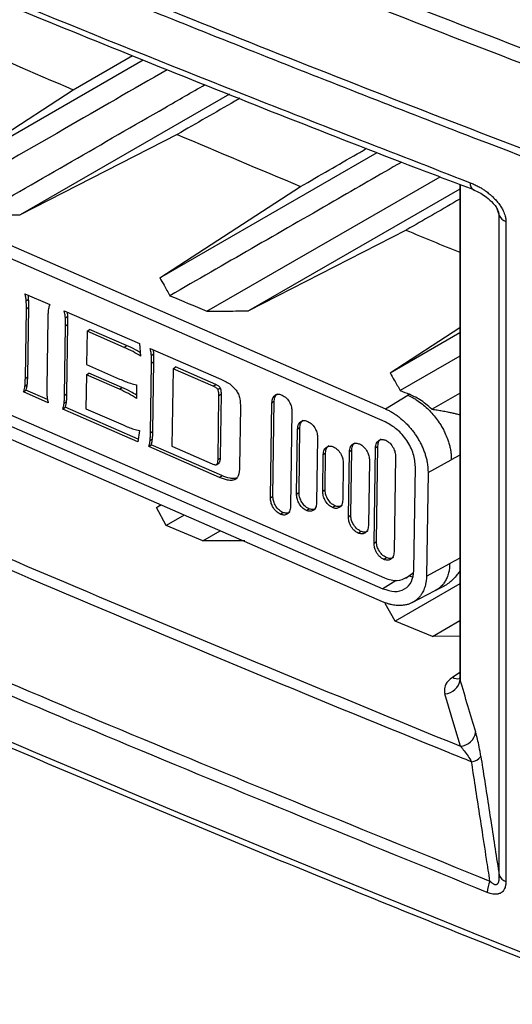
# Model space of a CAD drawing. Units: inches. Extents: x 4 to 268, y 4 to 172.
# Drawn here: x 199 to 200, y 147 to 149 of the extents above; entities that cross this region are included whole.
import ezdxf

# ---------------------------------------------------------------- set-up
doc = ezdxf.new("R2010")
doc.units = ezdxf.units.IN
doc.header["$LTSCALE"] = 16
doc.header["$MEASUREMENT"] = 0

msp = doc.modelspace()

# ---------------------------------------------------------------- linework, layer by layer
for p, q in [((197.1679, 149.0485), (199.4398, 148.0565)), ((199.4393, 148.0241), (197.1674, 149.016)), ((198.6615, 148.8528), (198.8094, 148.9382)), ((198.3116, 148.6252), (198.8353, 148.9276)), ((198.3116, 148.6252), (198.6615, 148.8528)), ((199.0507, 148.842), (198.5288, 148.5407)), ((198.9206, 148.7416), (198.5288, 148.5407)), ((198.8774, 148.3836), (199.4195, 148.6966)), ((198.9943, 148.3007), (199.5759, 148.6358)), ((197.1873, 148.617), (199.4372, 147.6347)), ((198.8774, 148.3836), (199.2282, 148.6118)), ((199.6251, 148.6171), (199.6251, 147.3854)), ((199.6257, 148.6168), (199.6257, 147.3809)), ((197.1612, 148.5998), (199.433, 147.6079)), ((199.6251, 148.6054), (199.0981, 148.3011)), ((199.4326, 147.5755), (197.1607, 148.5674)), ((199.7234, 146.8924), (199.7234, 148.5391)), ((199.7401, 148.5244), (199.7401, 146.8776)), ((199.491, 148.5026), (199.0981, 148.3011)), ((198.541, 148.344), (198.6026, 148.3171)), ((198.544, 148.3261), (198.5501, 148.3306)), ((198.5419, 148.1329), (198.5445, 148.3066)), ((198.5445, 148.3066), (198.5505, 148.3111)), ((198.5479, 148.1373), (198.5505, 148.3111)), ((198.639, 148.3012), (198.8262, 148.2195)), ((198.6477, 148.2883), (198.6467, 148.2979)), ((198.598, 148.2833), (198.5954, 148.1095)), ((198.6417, 148.2839), (198.6477, 148.2883)), ((198.6422, 148.264), (198.6482, 148.2685)), ((198.6456, 148.0947), (198.6482, 148.2685)), ((198.6396, 148.0902), (198.6422, 148.264)), ((198.6958, 148.2506), (198.6946, 148.1672)), ((198.6958, 148.2506), (198.7018, 148.2551)), ((198.7883, 148.2102), (198.6958, 148.2506)), ((198.7943, 148.2147), (198.7018, 148.2551)), ((199.4511, 148.1466), (199.6251, 148.2598)), ((199.4511, 148.1466), (199.6251, 148.2471)), ((198.8262, 148.2195), (198.8291, 148.1882)), ((198.7883, 148.2102), (198.7943, 148.2147)), ((198.8533, 148.2076), (199.0294, 148.1308)), ((198.8561, 148.1903), (198.8621, 148.1947)), ((198.8621, 148.1947), (198.861, 148.2043)), ((198.8539, 147.9966), (198.8565, 148.1704)), ((198.8565, 148.1704), (198.8625, 148.1749)), ((198.8599, 148.0011), (198.8625, 148.1749)), ((199.6251, 148.188), (199.4768, 148.1025)), ((198.6942, 148.1415), (198.7002, 148.146)), ((198.6946, 148.1672), (198.777, 148.1312)), ((198.7827, 148.11), (198.7002, 148.146)), ((198.9102, 148.157), (198.9072, 147.9633)), ((198.9102, 148.157), (198.9162, 148.1615)), ((199.0105, 148.1132), (198.9102, 148.157)), ((199.0165, 148.1177), (198.9162, 148.1615)), ((198.5419, 148.1329), (198.5479, 148.1373)), ((198.6942, 148.1415), (198.6929, 148.0569)), ((198.7766, 148.1055), (198.6942, 148.1415)), ((198.5373, 148.0991), (198.5433, 148.1035)), ((198.5989, 148.0721), (198.5373, 148.0991)), ((198.5408, 148.1133), (198.5468, 148.1178)), ((198.5971, 148.08), (198.5433, 148.1035)), ((198.7766, 148.1055), (198.7827, 148.11)), ((198.8194, 148.1169), (198.8189, 148.0828)), ((199.0105, 148.1132), (199.0165, 148.1177)), ((199.0219, 148.1048), (199.0279, 148.1092)), ((199.5554, 148.056), (199.6251, 148.0962)), ((198.6385, 148.071), (198.6445, 148.0755)), ((198.6396, 148.0902), (198.6456, 148.0947)), ((199.0223, 147.9304), (199.0247, 148.0897)), ((199.0247, 148.0897), (199.0307, 148.0942)), ((199.0283, 147.9349), (199.0307, 148.0942)), ((199.153, 147.8347), (199.1566, 148.0721)), ((199.1566, 148.0721), (199.1626, 148.0766)), ((199.159, 147.8391), (199.1626, 148.0766)), ((199.4398, 148.0565), (199.4955, 148.0909)), ((199.4993, 148.0933), (199.4955, 148.0909)), ((198.6353, 148.0562), (198.6413, 148.0607)), ((198.8225, 147.9745), (198.6353, 148.0562)), ((198.8234, 147.9812), (198.6413, 148.0607)), ((198.6929, 148.0569), (198.7854, 148.0165)), ((199.0781, 148.0606), (199.0759, 147.9128)), ((199.2067, 148.0503), (199.2031, 147.8128)), ((198.8263, 148.0029), (198.8225, 147.9745)), ((198.8539, 147.9966), (198.8599, 148.0011)), ((199.2181, 147.844), (199.2206, 148.0064)), ((199.2206, 148.0064), (199.2266, 148.0109)), ((199.2242, 147.8485), (199.2266, 148.0109)), ((198.8529, 147.9775), (198.8589, 147.9819)), ((199.2707, 147.9846), (199.2682, 147.8222)), ((198.8497, 147.9627), (198.8557, 147.9671)), ((199.0257, 147.8858), (198.8497, 147.9627)), ((199.0317, 147.8903), (198.8557, 147.9671)), ((198.9072, 147.9633), (199.0075, 147.9195)), ((199.3473, 147.7876), (199.3497, 147.95)), ((199.3497, 147.95), (199.3557, 147.9545)), ((199.3533, 147.7921), (199.3557, 147.9545)), ((199.4113, 147.7219), (199.4149, 147.9594)), ((199.4149, 147.9594), (199.4209, 147.9638)), ((199.4173, 147.7264), (199.4209, 147.9638)), ((199.0223, 147.9304), (199.0283, 147.9349)), ((199.2833, 147.8513), (199.2846, 147.9428)), ((199.2846, 147.9428), (199.2906, 147.9473)), ((199.2893, 147.8557), (199.2906, 147.9473)), ((199.3998, 147.9282), (199.3973, 147.7658)), ((199.4649, 147.9375), (199.4613, 147.7)), ((199.546, 147.8982), (199.6039, 147.9294)), ((199.6251, 147.9408), (199.6039, 147.9294)), ((199.0191, 147.918), (199.0251, 147.9224)), ((199.3347, 147.9209), (199.3333, 147.8294)), ((199.5107, 147.6533), (199.5146, 147.9119)), ((199.0257, 147.8858), (199.0317, 147.8903)), ((199.0642, 147.8802), (199.0702, 147.8847)), ((199.546, 147.8982), (199.5421, 147.6396)), ((199.2833, 147.8513), (199.2893, 147.8557)), ((199.153, 147.8347), (199.159, 147.8391)), ((199.2181, 147.844), (199.2242, 147.8485)), ((198.8686, 147.8102), (198.8792, 147.8171)), ((198.8686, 147.8102), (198.8799, 147.8167)), ((198.8928, 147.7657), (198.8686, 147.8102)), ((199.2427, 147.803), (199.2487, 147.8074)), ((199.3078, 147.8102), (199.3138, 147.8147)), ((198.9376, 147.7916), (198.8928, 147.7657)), ((199.1776, 147.7936), (199.1836, 147.7981)), ((199.3473, 147.7876), (199.3533, 147.7921)), ((198.9843, 147.727), (198.8928, 147.7657)), ((198.9843, 147.727), (199.0279, 147.7521)), ((199.3719, 147.7466), (199.3779, 147.7511)), ((199.0891, 147.7276), (198.9843, 147.727)), ((199.4113, 147.7219), (199.4173, 147.7264)), ((199.4359, 147.6809), (199.4419, 147.6854)), ((199.6251, 147.6842), (199.6, 147.6707)), ((199.5421, 147.6396), (199.6, 147.6707)), ((199.4667, 147.6287), (199.433, 147.6079)), ((199.4902, 147.6342), (199.5096, 147.6486)), ((199.4979, 147.6399), (199.5071, 147.6375)), ((199.6251, 147.62), (199.4639, 147.527)), ((199.564, 147.6031), (199.5872, 147.6153)), ((199.5063, 147.5731), (199.564, 147.6031)), ((199.4639, 147.527), (199.439, 147.5712)), ((199.5567, 147.4889), (199.4639, 147.527)), ((199.5567, 147.4889), (199.6251, 147.5283)), ((199.6251, 147.4897), (199.5567, 147.4889)), ((199.6072, 147.3871), (199.6251, 147.3994)), ((199.6249, 147.3857), (199.6245, 147.3824))]:
    msp.add_line(p, q)
at = {"flags": 128}
msp.add_lwpolyline([(199.6267, 147.2147), (199.6127, 147.2619), (199.5878, 147.3457)], dxfattribs=at)
for centre, radius, start, end in [((199.6687, 148.6184), 0.0179, 171.0033, 239.0879), ((199.7476, 148.5497), 0.0264, 203.4865, 253.3237), ((199.6197, 147.4063), 0.0229, 236.8954, 283.7208), ((199.5856, 147.3862), 0.0405, 273.1332, 352.5297), ((199.6245, 147.2552), 0.0405, 273.1202, 352.518), ((199.6499, 147.2104), 0.035, 277.5965, 322.6045), ((199.7476, 146.9029), 0.0264, 203.4865, 253.3237), ((199.7676, 146.8473), 0.074, 155.3908, 177.9339)]:
    msp.add_arc(centre, radius, start, end)
for centre, major_axis, ratio, start_param, end_param in [((227.387, 168.4973), (49.2028, -1.7821), 0.551596, 3.750227, 4.143706), ((227.387, 172.5319), (48.1049, 1.1968), 0.601503, 4.049684, 4.057573), ((227.387, 172.5319), (48.1049, 1.1968), 0.601503, 4.064271, 4.072179), ((194.4483, 573.5418), (-71.7804, 535.4439), 0.151882, 2.467037, 2.467099), ((227.387, 172.5319), (48.1049, 1.1968), 0.601503, 4.078899, 4.082316), ((227.387, 172.5319), (48.656, 1.2105), 0.601503, 4.072092, 4.074424), ((227.387, 172.5319), (48.656, 1.2105), 0.601503, 4.08658, 4.087147), ((194.6109, -244.7158), (-71.7602, 535.2933), 0.151882, 5.51342, 5.513779)]:
    msp.add_ellipse(centre, major_axis=major_axis, ratio=ratio, start_param=start_param, end_param=end_param)
for points, knots in [([(186.4648, 154.4248), (186.5413, 154.3599), (186.7632, 154.1718), (187.1383, 153.8633), (187.5933, 153.5004), (188.0586, 153.1414), (188.5337, 152.7863), (189.0187, 152.4351), (189.5133, 152.088), (190.0175, 151.745), (190.5312, 151.4063), (191.0541, 151.0719), (191.5862, 150.7419), (192.1274, 150.4163), (192.6774, 150.0954), (193.2362, 149.7791), (193.8037, 149.4675), (194.3796, 149.1608), (194.9638, 148.8589), (195.5562, 148.562), (196.1567, 148.2701), (196.765, 147.9833), (197.3811, 147.7018), (198.0047, 147.4254), (198.6358, 147.1544), (199.2629, 146.8935), (199.7422, 146.7), (200.0084, 146.5948), (200.0694, 146.5708)], [0, 0, 0, 0, 0.021263, 0.06166, 0.102057, 0.142453, 0.18285, 0.223246, 0.263642, 0.304038, 0.344434, 0.38483, 0.425225, 0.46562, 0.506015, 0.54641, 0.586805, 0.6272, 0.667595, 0.70799, 0.748384, 0.788779, 0.829174, 0.869569, 0.909963, 0.950358, 0.988628, 1, 1, 1, 1]), ([(192.6861, 152.3158), (192.889, 152.2), (193.2947, 151.9682), (193.9352, 151.6189), (194.6049, 151.2664), (195.3057, 150.9123), (196.0181, 150.5666), (196.7418, 150.2294), (197.4767, 149.9008), (198.2224, 149.581), (198.9787, 149.2702), (199.6171, 149.0183), (200.0046, 148.8712), (200.1337, 148.8222)], [0, 0, 0, 0, 0.088749, 0.177498, 0.274255, 0.371012, 0.467786, 0.564561, 0.661318, 0.758092, 0.854866, 0.951623, 1, 1, 1, 1]), ([(200.1159, 148.7906), (199.9866, 148.8396), (199.5989, 148.9868), (198.9601, 149.2388), (198.2033, 149.5499), (197.4571, 149.8699), (196.7217, 150.1987), (195.9975, 150.5361), (195.2846, 150.8821), (194.5833, 151.2364), (193.9132, 151.5891), (193.2722, 151.9387), (192.8663, 152.1706), (192.6632, 152.2866)], [0, 0, 0, 0, 0.048377, 0.145134, 0.241891, 0.338682, 0.435439, 0.532196, 0.628988, 0.725745, 0.822502, 0.911237, 1, 1, 1, 1]), ([(192.5922, 152.1034), (192.7982, 151.9858), (193.2102, 151.7504), (193.8575, 151.3976), (194.5311, 151.0434), (195.2325, 150.6893), (195.9456, 150.3435), (196.6701, 150.0062), (197.4056, 149.6775), (198.1519, 149.3576), (198.9088, 149.0466), (199.5478, 148.7946), (199.9355, 148.6474), (200.0647, 148.5983)], [0, 0, 0, 0, 0.089816, 0.179661, 0.276164, 0.372666, 0.469168, 0.565706, 0.662208, 0.758711, 0.855248, 0.95175, 1, 1, 1, 1]), ([(200.0619, 148.5797), (199.9327, 148.6287), (199.7172, 148.7105), (199.4177, 148.8268), (199.162, 148.9275), (198.9074, 149.0292), (198.6645, 149.1276), (198.4332, 149.2226), (198.1714, 149.3315), (197.8275, 149.4767), (197.476, 149.6286), (197.1577, 149.7689), (196.9125, 149.8784), (196.6686, 149.9889), (196.436, 150.0958), (196.2146, 150.1988), (195.9641, 150.3167), (195.6353, 150.4739), (195.2995, 150.638), (194.9173, 150.8283), (194.6064, 150.9864), (194.2211, 151.1862), (193.9208, 151.3451), (193.6239, 151.5053), (193.4004, 151.6273), (193.1696, 151.7552), (192.8969, 151.9082), (192.7041, 152.0188), (192.5885, 152.0852)], [0, 0, 0, 0, 0.0482491, 0.0804144, 0.1125821, 0.1447517, 0.1769171, 0.2050625, 0.2332121, 0.2774539, 0.3377917, 0.369957, 0.4021248, 0.4342943, 0.4664597, 0.4946051, 0.5227547, 0.5669965, 0.6273343, 0.6594996, 0.7238366, 0.756002, 0.820339, 0.850276, 0.8820872, 0.9157716, 0.9494612, 1, 1, 1, 1]), ([(196.2011, 150.0851), (196.483, 149.9551), (196.9713, 149.7301), (197.5881, 149.461), (198.2587, 149.1758), (198.9138, 148.9073), (199.4567, 148.6967), (199.6511, 148.6212)], [0, 0, 0, 0, 0.252295, 0.437067, 0.541235, 0.835724, 1, 1, 1, 1]), ([(196.2103, 150.0677), (196.2695, 150.0397), (196.5297, 149.9168), (196.9988, 149.7052), (197.6172, 149.4332), (198.2428, 149.1681), (198.8758, 148.9099), (199.3483, 148.722), (199.6119, 148.622), (199.6598, 148.6039)], [0, 0, 0, 0, 0.053466, 0.235077, 0.416523, 0.597734, 0.778706, 0.959815, 1, 1, 1, 1]), ([(199.6545, 147.1757), (199.636, 147.1832), (199.2965, 147.3206), (198.642, 147.5923), (197.8605, 147.9323), (197.0894, 148.2795), (196.3292, 148.634), (195.579, 148.9993), (195.1355, 149.2242), (194.9851, 149.3005)], [0, 0, 0, 0, 0.011415, 0.208611, 0.405808, 0.504373, 0.701629, 0.898773, 1, 1, 1, 1]), ([(195.0245, 149.3098), (195.1675, 149.2374), (195.6035, 149.0164), (196.3458, 148.655), (197.1055, 148.3006), (197.8784, 147.9528), (198.663, 147.6106), (199.3054, 147.3467), (199.6267, 147.2147)], [0, 0, 0, 0, 0.097576, 0.297467, 0.497472, 0.59741, 0.798705, 1, 1, 1, 1]), ([(194.7083, 149.1504), (194.8542, 149.0758), (195.292, 148.852), (196.0354, 148.4868), (196.9441, 148.0593), (197.8586, 147.6487), (198.776, 147.2539), (199.3922, 147.0034), (199.7003, 146.8781)], [0, 0, 0, 0, 0.092173, 0.27653, 0.46099, 0.645346, 0.822627, 1, 1, 1, 1]), ([(199.6937, 146.85), (199.3855, 146.9752), (198.7692, 147.2258), (197.8516, 147.6207), (196.9369, 148.0313), (196.028, 148.459), (195.2845, 148.8242), (194.8465, 149.0481), (194.7006, 149.1227)], [0, 0, 0, 0, 0.177327, 0.354654, 0.53901, 0.723419, 0.907827, 1, 1, 1, 1]), ([(198.8956, 148.9032), (198.81, 148.8538), (198.6224, 148.7456), (198.4365, 148.6384), (198.3354, 148.5802)], [0, 0, 0, 0, 0.456457, 1, 1, 1, 1]), ([(198.4261, 148.5411), (198.58, 148.6298), (198.767, 148.7375), (198.9565, 148.8467), (198.9899, 148.866)], [0, 0, 0, 0, 0.823746, 1, 1, 1, 1]), ([(199.0768, 148.8317), (199.0725, 148.8293), (199.02, 148.799), (198.9682, 148.7691), (198.9206, 148.7416)], [0, 0, 0, 0, 0.08184, 1, 1, 1, 1]), ([(199.2282, 148.6118), (199.2752, 148.6389), (199.3299, 148.6705), (199.3853, 148.7025), (199.3931, 148.707)], [0, 0, 0, 0, 0.858277, 1, 1, 1, 1]), ([(199.4804, 148.6726), (199.424, 148.64), (199.2299, 148.5281), (199.0382, 148.4176), (198.9022, 148.3392)], [0, 0, 0, 0, 0.290775, 1, 1, 1, 1]), ([(199.6511, 148.6212), (199.6527, 148.6206), (199.6578, 148.6186), (199.6662, 148.6147), (199.6754, 148.6097), (199.6838, 148.6044), (199.6905, 148.5998), (199.6963, 148.5954), (199.7015, 148.591), (199.7067, 148.5863), (199.7118, 148.5813), (199.7169, 148.5758), (199.7215, 148.5702), (199.7265, 148.5633), (199.7302, 148.5573), (199.7348, 148.5483), (199.7377, 148.5406), (199.7397, 148.5316), (199.7399, 148.5273), (199.7401, 148.5244)], [0, 0, 0, 0, 0.041848, 0.125592, 0.209341, 0.27367, 0.341027, 0.384101, 0.427288, 0.484807, 0.529482, 0.574344, 0.639513, 0.678077, 0.750794, 0.78604, 0.893599, 0.928739, 1, 1, 1, 1]), ([(199.6592, 148.603), (199.6604, 148.6026), (199.6709, 148.599), (199.6886, 148.5885), (199.7065, 148.5725), (199.7153, 148.5615), (199.7178, 148.5568), (199.7183, 148.5558)], [0, 0, 0, 0, 0.060673, 0.50575, 0.789629, 0.955086, 1, 1, 1, 1]), ([(199.6251, 148.58), (199.5835, 148.556), (199.5387, 148.5301), (199.4943, 148.5045), (199.491, 148.5026)], [0, 0, 0, 0, 0.926949, 1, 1, 1, 1]), ([(199.7217, 148.5485), (199.7216, 148.5488), (199.7212, 148.5503), (199.7203, 148.5523), (199.7192, 148.5547), (199.7183, 148.5566), (199.717, 148.5591), (199.7156, 148.5614), (199.7147, 148.563), (199.7144, 148.5634)], [0, 0, 0, 0, 0.0635431, 0.2830374, 0.3889012, 0.5196526, 0.6591971, 0.8991966, 1, 1, 1, 1]), ([(198.4261, 148.5411), (198.4399, 148.5411), (198.4639, 148.541), (198.4982, 148.5408), (198.5186, 148.5407), (198.5288, 148.5407)], [0, 0, 0, 0, 0.403325, 0.701663, 1, 1, 1, 1]), ([(199.7234, 148.5391), (199.7234, 148.5396), (199.7234, 148.5408), (199.7232, 148.5426), (199.7228, 148.5445), (199.7224, 148.5463), (199.722, 148.5477), (199.7217, 148.5485)], [0, 0, 0, 0, 0.146419, 0.443439, 0.594334, 0.741466, 1, 1, 1, 1]), ([(198.8774, 148.3836), (198.8809, 148.3774), (198.8867, 148.3669), (198.895, 148.3521), (198.8998, 148.3435), (198.9022, 148.3392)], [0, 0, 0, 0, 0.416819, 0.70841, 1, 1, 1, 1]), ([(198.544, 148.3261), (198.5437, 148.3293), (198.5432, 148.3352), (198.5417, 148.3413), (198.541, 148.344)], [0, 0, 0, 0, 0.544422, 1, 1, 1, 1]), ([(198.5445, 148.3066), (198.5445, 148.3105), (198.5445, 148.3169), (198.5442, 148.3235), (198.544, 148.3261)], [0, 0, 0, 0, 0.596808, 1, 1, 1, 1]), ([(198.5501, 148.3306), (198.5498, 148.3338), (198.5496, 148.3371), (198.5488, 148.3405), (198.5488, 148.3406)], [0, 0, 0, 0, 0.96317, 1, 1, 1, 1]), ([(198.5505, 148.3111), (198.5505, 148.315), (198.5505, 148.3214), (198.5502, 148.3279), (198.5501, 148.3306)], [0, 0, 0, 0, 0.596808, 1, 1, 1, 1]), ([(198.6026, 148.3171), (198.6016, 148.3145), (198.6, 148.3101), (198.5993, 148.305), (198.599, 148.3029)], [0, 0, 0, 0, 0.575914, 1, 1, 1, 1]), ([(198.599, 148.3029), (198.5988, 148.2996), (198.5982, 148.2932), (198.5981, 148.2866), (198.598, 148.2833)], [0, 0, 0, 0, 0.503848, 1, 1, 1, 1]), ([(198.6417, 148.2839), (198.6415, 148.2871), (198.641, 148.2928), (198.6396, 148.2987), (198.639, 148.3012)], [0, 0, 0, 0, 0.571789, 1, 1, 1, 1]), ([(198.9943, 148.3007), (199.0082, 148.3008), (199.0325, 148.3008), (199.0671, 148.301), (199.0878, 148.301), (199.0981, 148.3011)], [0, 0, 0, 0, 0.402708, 0.701354, 1, 1, 1, 1]), ([(198.6422, 148.264), (198.6422, 148.2679), (198.6422, 148.2744), (198.6419, 148.2811), (198.6417, 148.2839)], [0, 0, 0, 0, 0.588389, 1, 1, 1, 1]), ([(198.6482, 148.2685), (198.6482, 148.2723), (198.6482, 148.2789), (198.6479, 148.2856), (198.6477, 148.2883)], [0, 0, 0, 0, 0.588389, 1, 1, 1, 1]), ([(198.8291, 148.1882), (198.8229, 148.1922), (198.8095, 148.2009), (198.7958, 148.207), (198.7883, 148.2102)], [0, 0, 0, 0, 0.459424, 1, 1, 1, 1]), ([(198.8283, 148.1969), (198.8244, 148.1994), (198.8132, 148.2066), (198.8018, 148.2115), (198.7943, 148.2147)], [0, 0, 0, 0, 0.349893, 1, 1, 1, 1]), ([(198.8561, 148.1903), (198.8558, 148.1935), (198.8553, 148.1992), (198.8539, 148.2051), (198.8533, 148.2076)], [0, 0, 0, 0, 0.571644, 1, 1, 1, 1]), ([(198.8625, 148.1749), (198.8625, 148.1788), (198.8625, 148.1853), (198.8622, 148.192), (198.8621, 148.1947)], [0, 0, 0, 0, 0.588404, 1, 1, 1, 1]), ([(198.8565, 148.1704), (198.8565, 148.1743), (198.8565, 148.1808), (198.8562, 148.1875), (198.8561, 148.1903)], [0, 0, 0, 0, 0.588404, 1, 1, 1, 1]), ([(199.4511, 148.1466), (199.4547, 148.1405), (199.4607, 148.1301), (199.4692, 148.1154), (199.4742, 148.1068), (199.4768, 148.1025)], [0, 0, 0, 0, 0.414709, 0.707354, 1, 1, 1, 1]), ([(198.5408, 148.1133), (198.5411, 148.1165), (198.5416, 148.123), (198.5418, 148.1296), (198.5419, 148.1329)], [0, 0, 0, 0, 0.5038549, 1, 1, 1, 1]), ([(198.5468, 148.1178), (198.5471, 148.121), (198.5476, 148.1274), (198.5478, 148.1341), (198.5479, 148.1373)], [0, 0, 0, 0, 0.503855, 1, 1, 1, 1]), ([(198.777, 148.1312), (198.7862, 148.1272), (198.8004, 148.1211), (198.8144, 148.118), (198.8194, 148.1169)], [0, 0, 0, 0, 0.640898, 1, 1, 1, 1]), ([(199.0294, 148.1308), (199.038, 148.1268), (199.0518, 148.1206), (199.0632, 148.108), (199.0675, 148.1033)], [0, 0, 0, 0, 0.625732, 1, 1, 1, 1]), ([(198.5373, 148.0991), (198.5382, 148.1016), (198.5399, 148.106), (198.5406, 148.1111), (198.5408, 148.1133)], [0, 0, 0, 0, 0.576072, 1, 1, 1, 1]), ([(198.5433, 148.1035), (198.5442, 148.1061), (198.5459, 148.1105), (198.5466, 148.1156), (198.5468, 148.1178)], [0, 0, 0, 0, 0.576072, 1, 1, 1, 1]), ([(198.5954, 148.1095), (198.5954, 148.1057), (198.5954, 148.0993), (198.5957, 148.0927), (198.5958, 148.0901)], [0, 0, 0, 0, 0.596813, 1, 1, 1, 1]), ([(198.8189, 148.0828), (198.8123, 148.0871), (198.7983, 148.0959), (198.7841, 148.1022), (198.7766, 148.1055)], [0, 0, 0, 0, 0.478639, 1, 1, 1, 1]), ([(198.819, 148.0908), (198.8143, 148.0938), (198.8023, 148.1014), (198.7901, 148.1067), (198.7827, 148.11)], [0, 0, 0, 0, 0.393563, 1, 1, 1, 1]), ([(199.0219, 148.1048), (199.0213, 148.1056), (199.0198, 148.1076), (199.0158, 148.1106), (199.0126, 148.1122), (199.0105, 148.1132)], [0, 0, 0, 0, 0.2135433, 0.4746008, 1, 1, 1, 1]), ([(199.0279, 148.1092), (199.0273, 148.1101), (199.0258, 148.1121), (199.0218, 148.1151), (199.0186, 148.1167), (199.0165, 148.1177)], [0, 0, 0, 0, 0.213543, 0.474601, 1, 1, 1, 1]), ([(199.0247, 148.0897), (199.0246, 148.0929), (199.0245, 148.097), (199.0232, 148.1023), (199.0223, 148.104), (199.0219, 148.1048)], [0, 0, 0, 0, 0.661679, 0.84822, 1, 1, 1, 1]), ([(199.0307, 148.0942), (199.0306, 148.0974), (199.0305, 148.1015), (199.0292, 148.1067), (199.0283, 148.1084), (199.0279, 148.1092)], [0, 0, 0, 0, 0.661679, 0.84822, 1, 1, 1, 1]), ([(199.0675, 148.1033), (199.0695, 148.1001), (199.0737, 148.0932), (199.0777, 148.0782), (199.0779, 148.0676), (199.0781, 148.0606)], [0, 0, 0, 0, 0.229348, 0.489296, 1, 1, 1, 1]), ([(198.5958, 148.0901), (198.5961, 148.0869), (198.5967, 148.081), (198.5982, 148.0749), (198.5989, 148.0721)], [0, 0, 0, 0, 0.544115, 1, 1, 1, 1]), ([(198.6353, 148.0562), (198.6361, 148.0589), (198.6376, 148.0636), (198.6382, 148.0688), (198.6385, 148.071)], [0, 0, 0, 0, 0.565047, 1, 1, 1, 1]), ([(198.6385, 148.071), (198.6388, 148.0743), (198.6393, 148.0806), (198.6395, 148.0871), (198.6396, 148.0902)], [0, 0, 0, 0, 0.5172127, 1, 1, 1, 1]), ([(198.6413, 148.0607), (198.6422, 148.0634), (198.6436, 148.068), (198.6443, 148.0732), (198.6445, 148.0755)], [0, 0, 0, 0, 0.565047, 1, 1, 1, 1]), ([(198.6445, 148.0755), (198.6448, 148.0788), (198.6453, 148.0851), (198.6455, 148.0916), (198.6456, 148.0947)], [0, 0, 0, 0, 0.5172127, 1, 1, 1, 1]), ([(199.1566, 148.0721), (199.1571, 148.0764), (199.1581, 148.0845), (199.1648, 148.0916), (199.1732, 148.0941), (199.1791, 148.0922), (199.1821, 148.0913)], [0, 0, 0, 0, 0.303069, 0.582685, 0.791568, 1, 1, 1, 1]), ([(199.1626, 148.0766), (199.163, 148.081), (199.1638, 148.0886), (199.1686, 148.0926), (199.1706, 148.0944)], [0, 0, 0, 0, 0.57501, 1, 1, 1, 1]), ([(199.1821, 148.0913), (199.1858, 148.0891), (199.1934, 148.0845), (199.2013, 148.0728), (199.206, 148.061), (199.2064, 148.0539), (199.2067, 148.0503)], [0, 0, 0, 0, 0.2636255, 0.533131, 0.7588618, 1, 1, 1, 1]), ([(199.4955, 148.0909), (199.5001, 148.0888), (199.5077, 148.0852), (199.5198, 148.0777), (199.5317, 148.0691), (199.5431, 148.0591), (199.5538, 148.0482), (199.5639, 148.0365), (199.573, 148.0239), (199.58, 148.0125), (199.5847, 148.004), (199.5897, 147.9937), (199.594, 147.9834), (199.5979, 147.9714), (199.6002, 147.9626), (199.6019, 147.9544), (199.6031, 147.9467), (199.6039, 147.9379), (199.6039, 147.9322), (199.6039, 147.9294)], [0, 0, 0, 0, 0.079007, 0.131712, 0.214552, 0.293559, 0.346264, 0.429126, 0.508198, 0.560948, 0.615607, 0.643931, 0.722939, 0.775646, 0.830253, 0.858546, 0.905355, 0.952164, 1, 1, 1, 1]), ([(199.5554, 148.056), (199.5454, 148.0647), (199.5276, 148.0803), (199.508, 148.0893), (199.4993, 148.0933)], [0, 0, 0, 0, 0.5600503, 1, 1, 1, 1]), ([(199.4398, 148.0565), (199.4428, 148.0552), (199.4487, 148.0524), (199.4576, 148.0474), (199.4665, 148.0415), (199.4752, 148.035), (199.4837, 148.0278), (199.4916, 148.0202), (199.4994, 148.0119), (199.5067, 148.0031), (199.5135, 147.9939), (199.5197, 147.9845), (199.5254, 147.9747), (199.5305, 147.9647), (199.5349, 147.9545), (199.5385, 147.9445), (199.5415, 147.9343), (199.5452, 147.9185), (199.5457, 147.9067), (199.546, 147.8982)], [0, 0, 0, 0, 0.0526996, 0.1053983, 0.1580967, 0.2145892, 0.2672888, 0.319988, 0.3726865, 0.4291996, 0.4819462, 0.5346936, 0.5874402, 0.6440153, 0.6967292, 0.7494438, 0.8021588, 0.858684, 1, 1, 1, 1]), ([(199.5554, 148.056), (199.5598, 148.0554), (199.5664, 148.0544), (199.575, 148.0529), (199.5836, 148.0514), (199.5932, 148.0496), (199.6038, 148.0474), (199.6132, 148.0453), (199.6203, 148.0436), (199.6242, 148.0426), (199.6251, 148.0424)], [0, 0, 0, 0, 0.18124, 0.271948, 0.362487, 0.544784, 0.682494, 0.820318, 0.958483, 1, 1, 1, 1]), ([(199.2206, 148.0064), (199.2211, 148.0107), (199.2221, 148.0188), (199.2288, 148.0258), (199.2372, 148.0284), (199.2431, 148.0265), (199.2461, 148.0256)], [0, 0, 0, 0, 0.302981, 0.582601, 0.791521, 1, 1, 1, 1]), ([(199.2266, 148.0109), (199.227, 148.0153), (199.2278, 148.0228), (199.2326, 148.0269), (199.2346, 148.0287)], [0, 0, 0, 0, 0.575032, 1, 1, 1, 1]), ([(199.2461, 148.0256), (199.2498, 148.0233), (199.2574, 148.0188), (199.2653, 148.0071), (199.27, 147.9953), (199.2704, 147.9882), (199.2707, 147.9846)], [0, 0, 0, 0, 0.263684, 0.533225, 0.758939, 1, 1, 1, 1]), ([(199.5146, 147.9119), (199.5136, 147.9228), (199.5116, 147.9444), (199.4943, 147.9782), (199.4693, 148.0074), (199.4493, 148.0185), (199.4393, 148.0241)], [0, 0, 0, 0, 0.250088, 0.499892, 0.749516, 1, 1, 1, 1]), ([(198.7854, 148.0165), (198.7945, 148.0126), (198.8083, 148.0065), (198.8217, 148.0038), (198.8263, 148.0029)], [0, 0, 0, 0, 0.660242, 1, 1, 1, 1]), ([(198.8529, 147.9775), (198.8531, 147.9807), (198.8536, 147.987), (198.8538, 147.9935), (198.8539, 147.9966)], [0, 0, 0, 0, 0.516786, 1, 1, 1, 1]), ([(198.8589, 147.9819), (198.8591, 147.9852), (198.8597, 147.9915), (198.8598, 147.998), (198.8599, 148.0011)], [0, 0, 0, 0, 0.516786, 1, 1, 1, 1]), ([(198.8497, 147.9627), (198.8505, 147.9653), (198.8519, 147.97), (198.8526, 147.9752), (198.8529, 147.9775)], [0, 0, 0, 0, 0.564706, 1, 1, 1, 1]), ([(198.8557, 147.9671), (198.8565, 147.9698), (198.8579, 147.9745), (198.8586, 147.9797), (198.8589, 147.9819)], [0, 0, 0, 0, 0.564706, 1, 1, 1, 1]), ([(199.3557, 147.9545), (199.3562, 147.9589), (199.3569, 147.9665), (199.3617, 147.9705), (199.3638, 147.9723)], [0, 0, 0, 0, 0.575032, 1, 1, 1, 1]), ([(199.4149, 147.9594), (199.4154, 147.9636), (199.4164, 147.9718), (199.4231, 147.9788), (199.4314, 147.9813), (199.4374, 147.9795), (199.4403, 147.9786)], [0, 0, 0, 0, 0.303134, 0.582789, 0.791654, 1, 1, 1, 1]), ([(199.4209, 147.9638), (199.4213, 147.9682), (199.4221, 147.9758), (199.4269, 147.9799), (199.4289, 147.9816)], [0, 0, 0, 0, 0.574919, 1, 1, 1, 1]), ([(199.4403, 147.9786), (199.4441, 147.9763), (199.4517, 147.9717), (199.4596, 147.96), (199.4642, 147.9483), (199.4647, 147.9412), (199.4649, 147.9375)], [0, 0, 0, 0, 0.263723, 0.533224, 0.758914, 1, 1, 1, 1]), ([(199.2846, 147.9428), (199.2852, 147.947), (199.2862, 147.9552), (199.2929, 147.9622), (199.3012, 147.9647), (199.3071, 147.9629), (199.3101, 147.962)], [0, 0, 0, 0, 0.303069, 0.582685, 0.791568, 1, 1, 1, 1]), ([(199.2906, 147.9473), (199.2911, 147.9516), (199.2918, 147.9592), (199.2966, 147.9633), (199.2987, 147.965)], [0, 0, 0, 0, 0.57501, 1, 1, 1, 1]), ([(199.3101, 147.962), (199.3139, 147.9597), (199.3215, 147.9552), (199.3293, 147.9435), (199.334, 147.9317), (199.3345, 147.9246), (199.3347, 147.9209)], [0, 0, 0, 0, 0.263625, 0.533131, 0.758862, 1, 1, 1, 1]), ([(199.3497, 147.95), (199.3503, 147.9543), (199.3513, 147.9625), (199.358, 147.9695), (199.3663, 147.972), (199.3722, 147.9701), (199.3752, 147.9692)], [0, 0, 0, 0, 0.302981, 0.582601, 0.791521, 1, 1, 1, 1]), ([(199.3752, 147.9692), (199.379, 147.967), (199.3866, 147.9624), (199.3944, 147.9507), (199.3991, 147.9389), (199.3996, 147.9318), (199.3998, 147.9282)], [0, 0, 0, 0, 0.263684, 0.533225, 0.758939, 1, 1, 1, 1]), ([(199.0191, 147.918), (199.0196, 147.9185), (199.0208, 147.9199), (199.022, 147.9241), (199.0221, 147.9279), (199.0223, 147.9304)], [0, 0, 0, 0, 0.1988203, 0.4563787, 1, 1, 1, 1]), ([(199.0251, 147.9224), (199.0256, 147.923), (199.0268, 147.9244), (199.028, 147.9286), (199.0282, 147.9324), (199.0283, 147.9349)], [0, 0, 0, 0, 0.19882, 0.456379, 1, 1, 1, 1]), ([(199.0075, 147.9195), (199.0102, 147.9185), (199.0136, 147.9172), (199.0175, 147.9171), (199.0186, 147.9177), (199.0191, 147.918)], [0, 0, 0, 0, 0.643492, 0.835512, 1, 1, 1, 1]), ([(199.0759, 147.9128), (199.0754, 147.9045), (199.0748, 147.8935), (199.0692, 147.8835), (199.0658, 147.8813), (199.0642, 147.8802)], [0, 0, 0, 0, 0.626472, 0.820405, 1, 1, 1, 1]), ([(199.0642, 147.8802), (199.0616, 147.8794), (199.0562, 147.8776), (199.043, 147.8791), (199.0326, 147.8831), (199.0257, 147.8858)], [0, 0, 0, 0, 0.229696, 0.49384, 1, 1, 1, 1]), ([(199.0702, 147.8847), (199.0676, 147.8838), (199.0622, 147.8821), (199.049, 147.8836), (199.0386, 147.8876), (199.0317, 147.8903)], [0, 0, 0, 0, 0.229696, 0.49384, 1, 1, 1, 1]), ([(199.3078, 147.8102), (199.3041, 147.8125), (199.2965, 147.817), (199.2886, 147.8287), (199.284, 147.8405), (199.2835, 147.8476), (199.2833, 147.8513)], [0, 0, 0, 0, 0.263879, 0.533411, 0.759044, 1, 1, 1, 1]), ([(199.3138, 147.8147), (199.3101, 147.8169), (199.3025, 147.8215), (199.2946, 147.8332), (199.29, 147.845), (199.2895, 147.8521), (199.2893, 147.8557)], [0, 0, 0, 0, 0.263879, 0.533411, 0.759044, 1, 1, 1, 1]), ([(199.1776, 147.7936), (199.1738, 147.7959), (199.1663, 147.8005), (199.1584, 147.8121), (199.1537, 147.8239), (199.1533, 147.831), (199.153, 147.8347)], [0, 0, 0, 0, 0.263938, 0.533506, 0.759122, 1, 1, 1, 1]), ([(199.1836, 147.7981), (199.1799, 147.8004), (199.1723, 147.8049), (199.1644, 147.8166), (199.1597, 147.8284), (199.1593, 147.8355), (199.159, 147.8391)], [0, 0, 0, 0, 0.263938, 0.533506, 0.759122, 1, 1, 1, 1]), ([(199.2427, 147.803), (199.239, 147.8052), (199.2314, 147.8098), (199.2235, 147.8215), (199.2189, 147.8333), (199.2184, 147.8404), (199.2181, 147.844)], [0, 0, 0, 0, 0.2638793, 0.5334114, 0.7590439, 1, 1, 1, 1]), ([(199.2487, 147.8074), (199.245, 147.8097), (199.2374, 147.8143), (199.2295, 147.826), (199.2249, 147.8377), (199.2244, 147.8448), (199.2242, 147.8485)], [0, 0, 0, 0, 0.263879, 0.533411, 0.759044, 1, 1, 1, 1]), ([(199.3333, 147.8294), (199.3328, 147.8251), (199.3318, 147.817), (199.3251, 147.81), (199.3168, 147.8074), (199.3108, 147.8093), (199.3078, 147.8102)], [0, 0, 0, 0, 0.303111, 0.582809, 0.791693, 1, 1, 1, 1]), ([(199.2031, 147.8128), (199.2025, 147.8086), (199.2015, 147.8004), (199.1949, 147.7934), (199.1865, 147.7909), (199.1806, 147.7927), (199.1776, 147.7936)], [0, 0, 0, 0, 0.303023, 0.582724, 0.791646, 1, 1, 1, 1]), ([(199.2682, 147.8222), (199.2677, 147.8179), (199.2667, 147.8097), (199.26, 147.8027), (199.2517, 147.8002), (199.2457, 147.802), (199.2427, 147.803)], [0, 0, 0, 0, 0.303111, 0.582809, 0.791693, 1, 1, 1, 1]), ([(199.2662, 147.8089), (199.2658, 147.8083), (199.2637, 147.8059), (199.2575, 147.8048), (199.2517, 147.8066), (199.2487, 147.8074)], [0, 0, 0, 0, 0.1174527, 0.5593368, 1, 1, 1, 1]), ([(199.3313, 147.8161), (199.3309, 147.8156), (199.3288, 147.8132), (199.3226, 147.8121), (199.3168, 147.8138), (199.3138, 147.8147)], [0, 0, 0, 0, 0.117453, 0.559337, 1, 1, 1, 1]), ([(199.201, 147.7995), (199.2006, 147.799), (199.1986, 147.7966), (199.1924, 147.7955), (199.1865, 147.7972), (199.1836, 147.7981)], [0, 0, 0, 0, 0.117595, 0.559397, 1, 1, 1, 1]), ([(199.3719, 147.7466), (199.3681, 147.7488), (199.3605, 147.7534), (199.3526, 147.7651), (199.348, 147.7769), (199.3475, 147.784), (199.3473, 147.7876)], [0, 0, 0, 0, 0.263879, 0.533411, 0.759044, 1, 1, 1, 1]), ([(199.3779, 147.7511), (199.3741, 147.7533), (199.3665, 147.7579), (199.3586, 147.7696), (199.354, 147.7814), (199.3535, 147.7884), (199.3533, 147.7921)], [0, 0, 0, 0, 0.263879, 0.533411, 0.759044, 1, 1, 1, 1]), ([(199.3973, 147.7658), (199.3968, 147.7615), (199.3958, 147.7534), (199.3891, 147.7464), (199.3808, 147.7438), (199.3748, 147.7457), (199.3719, 147.7466)], [0, 0, 0, 0, 0.303111, 0.582809, 0.791693, 1, 1, 1, 1]), ([(199.3953, 147.7525), (199.3949, 147.752), (199.3929, 147.7495), (199.3867, 147.7485), (199.3808, 147.7502), (199.3779, 147.7511)], [0, 0, 0, 0, 0.117453, 0.559337, 1, 1, 1, 1]), ([(199.4419, 147.6854), (199.4381, 147.6876), (199.4305, 147.6922), (199.4226, 147.7039), (199.418, 147.7156), (199.4175, 147.7227), (199.4173, 147.7264)], [0, 0, 0, 0, 0.263841, 0.533413, 0.759069, 1, 1, 1, 1]), ([(199.4359, 147.6809), (199.4321, 147.6831), (199.4245, 147.6877), (199.4166, 147.6994), (199.412, 147.7112), (199.4115, 147.7183), (199.4113, 147.7219)], [0, 0, 0, 0, 0.263841, 0.533413, 0.759069, 1, 1, 1, 1]), ([(199.4613, 147.7), (199.4608, 147.6958), (199.4598, 147.6876), (199.4531, 147.6806), (199.4448, 147.6781), (199.4388, 147.68), (199.4359, 147.6809)], [0, 0, 0, 0, 0.302958, 0.58262, 0.791559, 1, 1, 1, 1]), ([(199.4593, 147.6868), (199.4589, 147.6863), (199.4569, 147.6838), (199.4506, 147.6828), (199.4448, 147.6845), (199.4419, 147.6854)], [0, 0, 0, 0, 0.117742, 0.559398, 1, 1, 1, 1]), ([(199.433, 147.6079), (199.4431, 147.6047), (199.4632, 147.5983), (199.4887, 147.6055), (199.5068, 147.6238), (199.5094, 147.6435), (199.5107, 147.6533)], [0, 0, 0, 0, 0.2500854, 0.499888, 0.7495132, 1, 1, 1, 1]), ([(199.6, 147.6707), (199.5998, 147.6665), (199.5995, 147.6583), (199.5971, 147.6467), (199.5942, 147.6378), (199.5911, 147.631), (199.5877, 147.6249), (199.5826, 147.6177), (199.5751, 147.6103), (199.5687, 147.6055), (199.5647, 147.6036), (199.5639, 147.6032)], [0, 0, 0, 0, 0.1389258, 0.2672306, 0.4120552, 0.4792379, 0.5464208, 0.6793487, 0.8242055, 0.9632401, 1, 1, 1, 1]), ([(199.5421, 147.6396), (199.5419, 147.635), (199.5415, 147.6275), (199.5393, 147.616), (199.5359, 147.6054), (199.531, 147.5959), (199.5257, 147.5886), (199.5214, 147.5839), (199.5157, 147.5788), (199.5095, 147.5745), (199.5016, 147.5707), (199.4954, 147.5686), (199.4876, 147.5668), (199.4796, 147.5658), (199.4683, 147.5659), (199.4584, 147.5672), (199.4485, 147.5696), (199.4406, 147.5721), (199.4353, 147.5743), (199.4326, 147.5755)], [0, 0, 0, 0, 0.079036, 0.131761, 0.214632, 0.293668, 0.346393, 0.401022, 0.429327, 0.508411, 0.561168, 0.615835, 0.644164, 0.723168, 0.775871, 0.858729, 0.905478, 0.952227, 1, 1, 1, 1]), ([(199.4372, 147.6347), (199.4484, 147.6311), (199.47, 147.6243), (199.4858, 147.6329), (199.4934, 147.637)], [0, 0, 0, 0, 0.518682, 1, 1, 1, 1]), ([(199.6251, 147.6519), (199.6228, 147.6487), (199.6175, 147.6414), (199.6092, 147.632), (199.6012, 147.6247), (199.5946, 147.6196), (199.5902, 147.6168), (199.5878, 147.6156), (199.5872, 147.6153)], [0, 0, 0, 0, 0.197161, 0.453404, 0.668479, 0.811951, 0.960286, 1, 1, 1, 1]), ([(199.6072, 147.3871), (199.6032, 147.384), (199.5938, 147.3765), (199.5857, 147.3619), (199.5871, 147.3511), (199.5878, 147.3457)], [0, 0, 0, 0, 0.2670843, 0.6335432, 1, 1, 1, 1]), ([(199.6257, 147.3809), (199.6256, 147.3815), (199.6253, 147.3828), (199.6251, 147.3844), (199.6251, 147.3853), (199.6251, 147.3854)], [0, 0, 0, 0, 0.386242, 0.928816, 1, 1, 1, 1]), ([(199.6777, 147.1891), (199.6764, 147.1973), (199.6724, 147.2211), (199.6677, 147.2385), (199.6646, 147.2499)], [0, 0, 0, 0, 0.342159, 1, 1, 1, 1]), ([(199.6267, 147.2147), (199.6331, 147.2072), (199.6427, 147.1959), (199.6516, 147.1807), (199.6545, 147.1757)], [0, 0, 0, 0, 0.671227, 1, 1, 1, 1]), ([(199.6777, 147.1891), (199.6791, 147.18), (199.6876, 147.1252), (199.7028, 147.0263), (199.7166, 146.9366), (199.7234, 146.8924)], [0, 0, 0, 0, 0.092645, 0.553635, 1, 1, 1, 1]), ([(199.7003, 146.8781), (199.6975, 146.8965), (199.6907, 146.941), (199.6768, 147.031), (199.6644, 147.1118), (199.6559, 147.1665), (199.6545, 147.1757)], [0, 0, 0, 0, 0.185489, 0.448046, 0.907637, 1, 1, 1, 1]), ([(199.7003, 146.8781), (199.7011, 146.8773), (199.7023, 146.8762), (199.704, 146.8748), (199.7057, 146.8735), (199.7077, 146.8722), (199.7096, 146.8711), (199.711, 146.8705), (199.7124, 146.87), (199.7141, 146.8697), (199.7159, 146.8697), (199.7174, 146.8701), (199.7187, 146.8708), (199.7199, 146.8719), (199.721, 146.8734), (199.722, 146.8755), (199.7226, 146.8777), (199.7232, 146.8805), (199.7235, 146.8834), (199.7236, 146.886), (199.7236, 146.8888), (199.7235, 146.891), (199.7234, 146.8924)], [0, 0, 0, 0, 0.069878, 0.104911, 0.139785, 0.211158, 0.265654, 0.293092, 0.320211, 0.377826, 0.423385, 0.470243, 0.506589, 0.543739, 0.59601, 0.649959, 0.700938, 0.75257, 0.833935, 0.874958, 0.915249, 1, 1, 1, 1]), ([(199.7401, 146.8776), (199.7401, 146.8768), (199.74, 146.8745), (199.7398, 146.8715), (199.7393, 146.8681), (199.7387, 146.8652), (199.7377, 146.8615), (199.7362, 146.858), (199.7337, 146.8541), (199.7314, 146.8515), (199.7284, 146.8492), (199.7256, 146.8476), (199.7224, 146.8464), (199.7185, 146.8456), (199.7138, 146.8452), (199.7075, 146.8458), (199.7015, 146.8472), (199.6968, 146.8487), (199.6944, 146.8497), (199.6937, 146.85)], [0, 0, 0, 0, 0.036402, 0.091149, 0.127589, 0.183299, 0.22097, 0.302886, 0.357544, 0.444531, 0.476118, 0.539382, 0.604706, 0.638493, 0.723702, 0.811245, 0.904713, 0.967931, 1, 1, 1, 1])]:
    msp.add_open_spline(points, degree=3, knots=knots)

doc.saveas('drawing.dxf')
